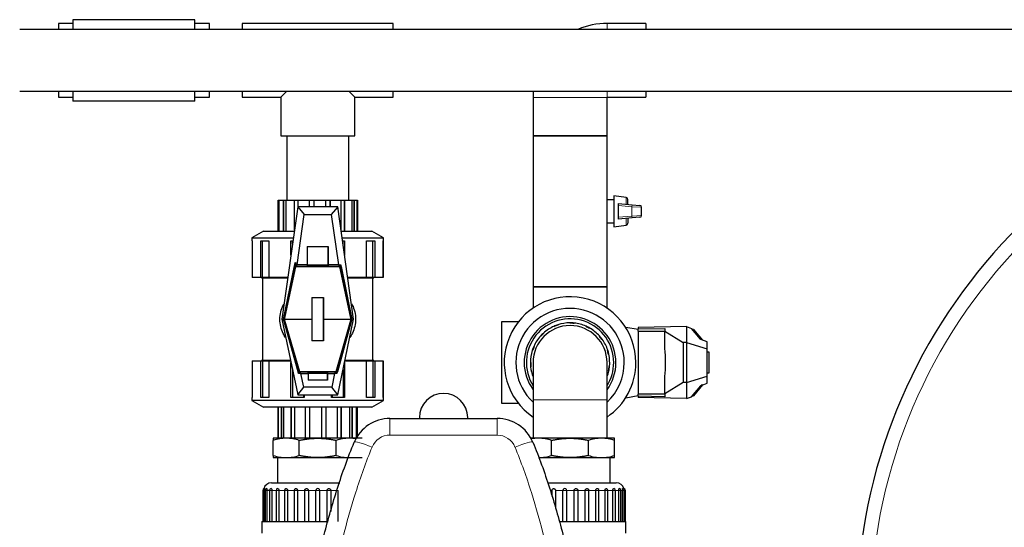
# Model space of a CAD drawing. Units: inches. Extents: x -6212 to 6212, y 0 to 8697.
# Drawn here: x -4714 to -4206, y 5079 to 5341 of the extents above; entities that cross this region are included whole.
import ezdxf

# ---------------------------------------------------------------- set-up
doc = ezdxf.new("R2010")
doc.units = ezdxf.units.IN
for name, color, linetype, lineweight in [('Default', 7, 'Continuous', 25), ('tangent', 5, 'Continuous', 20), ('visible', 7, 'Continuous', 25)]:
    doc.layers.add(name, color=color, linetype=linetype, lineweight=lineweight)

# ---------------------------------------------------------------- blocks, each defined once
blk = doc.blocks.new('SE3')
at = {"color": 7, "linetype": 'Continuous', "ltscale": 769.69697}
for p, q in [((-4686.91, 5339.52), (-4694.41, 5339.52)), ((-3373.15, 5336.42), (-4714.41, 5336.42)), ((-4714.41, 5304.42), (-3373.15, 5304.42)), ((-4623.91, 5301.32), (-4616.41, 5301.32)), ((-4576.41, 5304.42), (-4579.51, 5301.32)), ((-4544.41, 5304.42), (-4541.31, 5301.32)), ((-4576.41, 5281.42), (-4576.41, 5248.22)), ((-4544.41, 5248.22), (-4544.41, 5281.42)), ((-4580.79, 5248.22), (-4580.91, 5248.22)), ((-4580.59, 5232.22), (-4580.59, 5248.22)), ((-4577.99, 5232.22), (-4577.99, 5248.22)), ((-4572.46, 5232.73), (-4572.46, 5248.22)), ((-4572.34, 5233.56), (-4572.34, 5248.22)), ((-4564.67, 5244.72), (-4564.67, 5248.22)), ((-4564.63, 5244.72), (-4564.63, 5248.22)), ((-4556.15, 5244.72), (-4556.15, 5248.22)), ((-4548.36, 5232.67), (-4548.36, 5248.22)), ((-4542.65, 5248.22), (-4541.84, 5248.22)), ((-4540.02, 5248.22), (-4539.91, 5248.22)), ((-4407.5, 5248.42), (-4410.95, 5248.42)), ((-4400.13, 5246.01), (-4400.13, 5248.54)), ((-4410.95, 5236.42), (-4407.5, 5236.42)), ((-4400.13, 5238.83), (-4400.13, 5236.29)), ((-4393.97, 5239.34), (-4397.97, 5239.01)), ((-4594.22, 5227.22), (-4594.41, 5227.22)), ((-4574.28, 5219.86), (-4574.28, 5227.22)), ((-4573.49, 5225.42), (-4573.49, 5227.22)), ((-4547.33, 5225.38), (-4547.33, 5227.22)), ((-4547.33, 5227.22), (-4546.54, 5227.22)), ((-4571.83, 5215.86), (-4572.07, 5214.72)), ((-4565.79, 5214.72), (-4571.11, 5214.72)), ((-4548.6, 5213.86), (-4543.27, 5189.05)), ((-4585.65, 5208.22), (-4588.95, 5208.22)), ((-4575.92, 5208.22), (-4585.65, 5208.22)), ((-4410.95, 5192.45), (-4410.95, 5203.42)), ((-4577.55, 5186.72), (-4578.03, 5186.72)), ((-4570.24, 5159.58), (-4577.55, 5184.98)), ((-4456.79, 5185.32), (-4465.55, 5185.32)), ((-4546.54, 5164.46), (-4546.54, 5146.22)), ((-4535.17, 5165.22), (-4531.87, 5165.22)), ((-4526.6, 5165.22), (-4526.6, 5165.22)), ((-4573.49, 5160.7), (-4573.49, 5146.22)), ((-4547.33, 5160.72), (-4547.33, 5146.22)), ((-4361.66, 5152.74), (-4366.23, 5147.18)), ((-4362.3, 5152.6), (-4362.08, 5152.67)), ((-4567.78, 5147.72), (-4567.78, 5146.22)), ((-4567.44, 5147.72), (-4567.44, 5146.22)), ((-4553.03, 5147.72), (-4553.03, 5146.22)), ((-4401.29, 5146.18), (-4394.85, 5147.32)), ((-4366.93, 5147.18), (-4366.23, 5147.18)), ((-4556.19, 5141.22), (-4556.19, 5125.22)), ((-4548.48, 5141.22), (-4548.48, 5125.22)), ((-4542.83, 5141.22), (-4542.83, 5125.22)), ((-4540.22, 5141.22), (-4540.22, 5125.22)), ((-4482.91, 5135.47), (-4482.91, 5135.91)), ((-4409.3, 5102.22), (-4409.3, 5115.22)), ((-4587.65, 5098.22), (-4588.04, 5098.22)), ((-4585.31, 5098.22), (-4586.63, 5098.22)), ((-4441.67, 5102.22), (-4406.15, 5102.22)), ((-4435.68, 5082.22), (-4401.15, 5082.22))]:
    blk.add_line(p, q, dxfattribs=at)
for centre, radius, start, end in [((-4430.05, 5164.32), 19.1, 0, 180), ((-4430.05, 5164.32), 20.5, 338.7025, 348), ((-4495.41, 5135.91), 12.5, 0, 180), ((-4446.13, 5102.82), 22.4, 90.461, 100.2383), ((-4405.93, 5098.33), 3.75, 6.5225, 13.1043)]:
    blk.add_arc(centre, radius, start, end, dxfattribs=at)
for points, knots in [([(-4577.05, 5177.29), (-4577.5, 5177.96), (-4577.9, 5178.66), (-4579.3, 5181.56), (-4579.95, 5184.08), (-4579.96, 5187.99), (-4579.81, 5189.25), (-4579.23, 5191.7), (-4578.81, 5192.88), (-4578.17, 5194.21), (-4578.06, 5194.44), (-4577.94, 5194.66)], [0.6663103, 0.6663103, 0.6663103, 0.6663103, 0.6875, 0.6875, 0.75, 0.75, 0.78125, 0.78125, 0.8125, 0.8125, 0.8190951, 0.8190951, 0.8190951, 0.8190951]), ([(-4543.01, 5194.9), (-4542.85, 5194.62), (-4542.7, 5194.33), (-4542.04, 5192.96), (-4541.61, 5191.78), (-4541.02, 5189.34), (-4540.86, 5188.05), (-4540.85, 5185.48), (-4541, 5184.2), (-4541.58, 5181.74), (-4542, 5180.58), (-4542.89, 5178.71), (-4543.31, 5177.97), (-4543.78, 5177.27)], [0.179024, 0.179024, 0.179024, 0.179024, 0.1875, 0.1875, 0.21875, 0.21875, 0.25, 0.25, 0.28125, 0.28125, 0.3125, 0.3125, 0.3345597, 0.3345597, 0.3345597, 0.3345597]), ([(-4588.03, 5099.2), (-4588.03, 5099.2), (-4588.02, 5099.2), (-4588.02, 5099.19), (-4588.01, 5099.18), (-4588.01, 5099.15), (-4588.01, 5099.11), (-4588.01, 5099.06), (-4588.01, 5099), (-4588.01, 5098.93), (-4588.02, 5098.85), (-4588.02, 5098.76), (-4588.03, 5098.67), (-4588.03, 5098.57), (-4588.03, 5098.46), (-4588.04, 5098.35), (-4588.04, 5098.31), (-4588.04, 5098.26), (-4588.04, 5098.22)], [0.494006, 0.494006, 0.494006, 0.494006, 0.5389182, 0.5389182, 0.5389182, 0.6406859, 0.6406859, 0.6406859, 0.7433776, 0.7433776, 0.7433776, 0.8489207, 0.8489207, 0.8489207, 0.9571764, 0.9571764, 0.9571764, 1, 1, 1, 1]), ([(-4586.84, 5099.2), (-4586.82, 5099.2), (-4586.8, 5099.2), (-4586.79, 5099.19), (-4586.76, 5099.18), (-4586.73, 5099.15), (-4586.71, 5099.11), (-4586.69, 5099.06), (-4586.68, 5099), (-4586.67, 5098.93), (-4586.65, 5098.85), (-4586.65, 5098.76), (-4586.64, 5098.67), (-4586.63, 5098.57), (-4586.63, 5098.46), (-4586.63, 5098.35), (-4586.63, 5098.31), (-4586.63, 5098.26), (-4586.63, 5098.22)], [0.4810003, 0.4810003, 0.4810003, 0.4810003, 0.5389182, 0.5389182, 0.5389182, 0.6406859, 0.6406859, 0.6406859, 0.7433776, 0.7433776, 0.7433776, 0.8489207, 0.8489207, 0.8489207, 0.9571764, 0.9571764, 0.9571764, 1, 1, 1, 1]), ([(-4584.51, 5099.2), (-4584.48, 5099.2), (-4584.44, 5099.2), (-4584.4, 5099.19), (-4584.35, 5099.18), (-4584.31, 5099.15), (-4584.27, 5099.11), (-4584.23, 5099.06), (-4584.2, 5099), (-4584.17, 5098.93), (-4584.14, 5098.85), (-4584.12, 5098.76), (-4584.11, 5098.67), (-4584.09, 5098.57), (-4584.08, 5098.46), (-4584.08, 5098.35), (-4584.07, 5098.31), (-4584.07, 5098.26), (-4584.07, 5098.22)], [0.4661221, 0.4661221, 0.4661221, 0.4661221, 0.5389182, 0.5389182, 0.5389182, 0.6406859, 0.6406859, 0.6406859, 0.7433776, 0.7433776, 0.7433776, 0.8489207, 0.8489207, 0.8489207, 0.9571764, 0.9571764, 0.9571764, 1, 1, 1, 1]), ([(-4581.16, 5099.19), (-4581.09, 5099.2), (-4581.03, 5099.21), (-4580.97, 5099.19), (-4580.9, 5099.18), (-4580.84, 5099.15), (-4580.79, 5099.11), (-4580.73, 5099.06), (-4580.68, 5099), (-4580.64, 5098.93), (-4580.6, 5098.85), (-4580.56, 5098.76), (-4580.54, 5098.67), (-4580.51, 5098.57), (-4580.5, 5098.46), (-4580.49, 5098.35), (-4580.49, 5098.31), (-4580.49, 5098.26), (-4580.49, 5098.22)], [0.4474955, 0.4474955, 0.4474955, 0.4474955, 0.5389182, 0.5389182, 0.5389182, 0.6406859, 0.6406859, 0.6406859, 0.7433776, 0.7433776, 0.7433776, 0.8489207, 0.8489207, 0.8489207, 0.9571764, 0.9571764, 0.9571764, 1, 1, 1, 1]), ([(-4576.95, 5099.16), (-4576.93, 5099.17), (-4576.91, 5099.18), (-4576.9, 5099.18), (-4576.81, 5099.2), (-4576.72, 5099.21), (-4576.64, 5099.19), (-4576.56, 5099.18), (-4576.48, 5099.15), (-4576.41, 5099.11), (-4576.34, 5099.06), (-4576.27, 5099), (-4576.22, 5098.93), (-4576.17, 5098.85), (-4576.12, 5098.76), (-4576.09, 5098.67), (-4576.06, 5098.57), (-4576.03, 5098.46), (-4576.03, 5098.35), (-4576.02, 5098.31), (-4576.02, 5098.26), (-4576.02, 5098.22)], [0.4129383, 0.4129383, 0.4129383, 0.4129383, 0.4352738, 0.4352738, 0.4352738, 0.5389182, 0.5389182, 0.5389182, 0.6406859, 0.6406859, 0.6406859, 0.7433776, 0.7433776, 0.7433776, 0.8489207, 0.8489207, 0.8489207, 0.9571764, 0.9571764, 0.9571764, 1, 1, 1, 1]), ([(-4572.12, 5099.09), (-4572.05, 5099.13), (-4571.97, 5099.16), (-4571.89, 5099.18), (-4571.79, 5099.2), (-4571.69, 5099.21), (-4571.6, 5099.19), (-4571.5, 5099.18), (-4571.41, 5099.15), (-4571.33, 5099.11), (-4571.25, 5099.06), (-4571.18, 5099), (-4571.11, 5098.93), (-4571.05, 5098.85), (-4571, 5098.76), (-4570.96, 5098.67), (-4570.92, 5098.57), (-4570.89, 5098.46), (-4570.88, 5098.35), (-4570.87, 5098.31), (-4570.87, 5098.26), (-4570.87, 5098.22)], [0.3477635, 0.3477635, 0.3477635, 0.3477635, 0.4352738, 0.4352738, 0.4352738, 0.5389182, 0.5389182, 0.5389182, 0.6406859, 0.6406859, 0.6406859, 0.7433776, 0.7433776, 0.7433776, 0.8489207, 0.8489207, 0.8489207, 0.9571764, 0.9571764, 0.9571764, 1, 1, 1, 1])]:
    blk.add_open_spline(points, degree=3, knots=knots, dxfattribs=at)
at = {"layer": 'tangent', "ltscale": 769.69697}
for p, q in [((-4410.85, 5336.42), (-4410.85, 5339.52)), ((-4449.15, 5301.22), (-4410.95, 5301.22)), ((-4410.85, 5301.32), (-4410.85, 5304.42)), ((-4398.05, 5244.83), (-4405.05, 5245.41)), ((-4401, 5246.08), (-4401, 5249.54)), ((-4397.97, 5245.83), (-4398.05, 5244.83)), ((-4405.05, 5239.42), (-4398.05, 5240)), ((-4398.05, 5240), (-4398.05, 5244.83)), ((-4393.05, 5244.5), (-4398.05, 5244.83)), ((-4398.05, 5240), (-4393.05, 5240.34)), ((-4398.05, 5240), (-4397.97, 5239.01)), ((-4401, 5235.3), (-4401, 5238.76)), ((-4449.15, 5145.12), (-4410.95, 5145.12)), ((-4523.09, 5126.84), (-4523.09, 5135.47)), ((-4467.72, 5126.84), (-4467.72, 5135.47)), ((-4467.72, 5126.84), (-4523.09, 5126.84)), ((-4588.85, 5098.22), (-4588.04, 5098.22)), ((-4587.65, 5098.22), (-4586.63, 5098.22)), ((-4585.31, 5098.22), (-4584.07, 5098.22)), ((-4581.77, 5098.22), (-4584.07, 5098.22)), ((-4581.92, 5098.22), (-4580.49, 5098.22)), ((-4577.57, 5098.22), (-4580.49, 5098.22)), ((-4577.63, 5098.22), (-4576.02, 5098.22)), ((-4572.62, 5098.22), (-4576.02, 5098.22)), ((-4572.63, 5098.22), (-4570.87, 5098.22)), ((-4567.14, 5098.22), (-4570.87, 5098.22)), ((-4567.14, 5098.22), (-4565.26, 5098.22)), ((-4561.36, 5098.22), (-4565.26, 5098.22)), ((-4561.36, 5098.22), (-4559.45, 5098.22)), ((-4555.55, 5098.22), (-4559.45, 5098.22)), ((-4555.55, 5098.22), (-4553.67, 5098.22)), ((-4549.94, 5098.22), (-4553.67, 5098.22)), ((-4439.41, 5098.22), (-4440.29, 5098.22)), ((-4433.74, 5098.22), (-4437.58, 5098.22)), ((-4433.74, 5098.22), (-4431.83, 5098.22)), ((-4427.91, 5098.22), (-4431.83, 5098.22)), ((-4427.91, 5098.22), (-4426, 5098.22)), ((-4422.17, 5098.22), (-4426, 5098.22)), ((-4422.17, 5098.22), (-4420.35, 5098.22)), ((-4416.78, 5098.22), (-4420.35, 5098.22)), ((-4416.78, 5098.22), (-4415.09, 5098.22)), ((-4411.97, 5098.22), (-4415.12, 5098.22)), ((-4411.97, 5098.22), (-4410.45, 5098.22)), ((-4407.94, 5098.22), (-4410.55, 5098.22)), ((-4407.94, 5098.22), (-4406.62, 5098.22)), ((-4404.89, 5098.22), (-4406.62, 5098.22)), ((-4404.89, 5098.22), (-4403.76, 5098.22)), ((-4402.93, 5098.22), (-4403.76, 5098.22)), ((-4402.93, 5098.22), (-4402.02, 5098.22)), ((-4401.45, 5098.22), (-4402.02, 5098.22))]:
    blk.add_line(p, q, dxfattribs=at)
for centre, radius, start, end in [((-3999.44, 5033.82), 275.23, 100.5321, 360), ((-4523.08, 5116.84), 10, 90.0857, 157.615), ((-4467.74, 5116.83), 10, 22.4106, 89.8886)]:
    blk.add_arc(centre, radius, start, end, dxfattribs=at)
for centre, major_axis, start_param, end_param in [((-4532.32, 5119.32), (9.23, -3.85), 1.621907, 3.141593), ((-4458.49, 5119.32), (-9.23, -3.85), 3.141593, 4.661279)]:
    blk.add_ellipse(centre, major_axis=major_axis, ratio=0.122519, start_param=start_param, end_param=end_param, dxfattribs=at)
for points, knots in [([(-4532.32, 5120.65), (-4533.91, 5116.8), (-4535.4, 5112.93), (-4538.2, 5105.14), (-4539.51, 5101.23), (-4543.25, 5089.44), (-4545.47, 5081.52), (-4549.51, 5065.58), (-4551.33, 5057.56), (-4554.65, 5041.44), (-4556.15, 5033.34), (-4558.89, 5017.08), (-4560.13, 5008.91), (-4562.36, 4992.51), (-4563.37, 4984.28), (-4564.71, 4971.89), (-4565.13, 4967.76), (-4565.92, 4959.48), (-4566.29, 4955.35), (-4567.32, 4942.92), (-4567.91, 4934.63), (-4568.4, 4926.33)], [0, 0, 0, 0, 0.0625, 0.0625, 0.125, 0.125, 0.25, 0.25, 0.375, 0.375, 0.5, 0.5, 0.625, 0.625, 0.75, 0.75, 0.8125, 0.8125, 0.875, 0.875, 1, 1, 1, 1]), ([(-4422.41, 4926.33), (-4423.4, 4942.97), (-4424.76, 4959.52), (-4427.44, 4984.2), (-4428.43, 4992.4), (-4430.66, 5008.76), (-4431.89, 5016.91), (-4434.63, 5033.15), (-4436.12, 5041.24), (-4439.44, 5057.36), (-4441.26, 5065.39), (-4445.3, 5081.35), (-4447.52, 5089.3), (-4451.26, 5101.12), (-4452.58, 5105.05), (-4455.39, 5112.88), (-4456.89, 5116.77), (-4458.49, 5120.65)], [0, 0, 0, 0, 0.25, 0.25, 0.375, 0.375, 0.5, 0.5, 0.625, 0.625, 0.75, 0.75, 0.875, 0.875, 0.9375, 0.9375, 1, 1, 1, 1])]:
    blk.add_open_spline(points, degree=3, knots=knots, dxfattribs=at)
at = {"layer": 'visible', "ltscale": 769.69697}
for p, q in [((-4694.41, 5339.52), (-4694.41, 5336.42)), ((-4623.91, 5341.42), (-4686.91, 5341.42)), ((-4686.91, 5341.42), (-4686.91, 5336.42)), ((-4623.91, 5336.42), (-4623.91, 5341.42)), ((-4616.41, 5339.52), (-4623.91, 5339.52)), ((-4616.41, 5336.42), (-4616.41, 5339.52)), ((-4599.41, 5339.52), (-4599.41, 5336.42)), ((-4521.41, 5339.52), (-4599.41, 5339.52)), ((-4521.41, 5336.42), (-4521.41, 5339.52)), ((-4390.95, 5339.52), (-4410.85, 5339.52)), ((-4390.95, 5339.52), (-4390.95, 5336.42)), ((-4694.41, 5304.42), (-4694.41, 5301.32)), ((-4694.41, 5301.32), (-4686.91, 5301.32)), ((-4686.91, 5304.42), (-4686.91, 5299.42)), ((-4623.91, 5299.42), (-4623.91, 5304.42)), ((-4616.41, 5301.32), (-4616.41, 5304.42)), ((-4599.41, 5304.42), (-4599.41, 5301.32)), ((-4599.41, 5301.32), (-4579.51, 5301.32)), ((-4579.51, 5301.32), (-4579.51, 5281.42)), ((-4541.31, 5281.42), (-4541.31, 5301.32)), ((-4541.31, 5301.32), (-4521.41, 5301.32)), ((-4521.41, 5301.32), (-4521.41, 5304.42)), ((-4449.15, 5301.22), (-4449.15, 5281.32)), ((-4410.95, 5281.32), (-4410.95, 5301.22)), ((-4410.85, 5301.32), (-4390.95, 5301.32)), ((-4390.95, 5304.42), (-4390.95, 5301.32)), ((-4623.91, 5299.42), (-4686.91, 5299.42)), ((-4579.51, 5281.42), (-4541.31, 5281.42)), ((-4410.95, 5281.42), (-4449.15, 5281.42)), ((-4449.15, 5281.42), (-4449.15, 5242.42)), ((-4410.95, 5281.32), (-4449.15, 5281.32)), ((-4410.95, 5242.42), (-4410.95, 5281.42)), ((-4407.5, 5250.42), (-4407.5, 5234.42)), ((-4401, 5249.54), (-4407.5, 5250.42)), ((-4580.91, 5248.22), (-4580.91, 5232.22)), ((-4580.79, 5232.22), (-4580.79, 5248.22)), ((-4580.79, 5248.22), (-4580.59, 5248.22)), ((-4580.59, 5248.22), (-4580.45, 5248.22)), ((-4580.45, 5248.22), (-4580.45, 5232.22)), ((-4580.45, 5248.22), (-4578.16, 5248.22)), ((-4578.16, 5232.22), (-4578.16, 5248.22)), ((-4578.16, 5248.22), (-4577.99, 5248.22)), ((-4577.99, 5248.22), (-4576.8, 5248.22)), ((-4576.96, 5248.22), (-4576.96, 5232.22)), ((-4576.96, 5248.22), (-4572.46, 5248.22)), ((-4572.46, 5248.22), (-4572.34, 5248.22)), ((-4572.34, 5248.22), (-4570.51, 5248.22)), ((-4570.61, 5248.22), (-4570.61, 5244.72)), ((-4570.61, 5248.22), (-4564.67, 5248.22)), ((-4564.67, 5248.22), (-4564.63, 5248.22)), ((-4564.63, 5248.22), (-4562.48, 5248.22)), ((-4562.5, 5248.22), (-4556.15, 5248.22)), ((-4562.5, 5248.22), (-4562.5, 5244.72)), ((-4556.19, 5248.22), (-4554.08, 5248.22)), ((-4554.08, 5248.22), (-4554.08, 5244.72)), ((-4554.08, 5248.22), (-4554.02, 5248.22)), ((-4554.02, 5248.22), (-4554.02, 5244.72)), ((-4554.02, 5248.22), (-4548.36, 5248.22)), ((-4548.48, 5248.22), (-4546.78, 5248.22)), ((-4546.78, 5248.22), (-4546.78, 5232.22)), ((-4546.78, 5248.22), (-4546.65, 5248.22)), ((-4546.65, 5248.22), (-4546.65, 5232.22)), ((-4546.65, 5248.22), (-4542.65, 5248.22)), ((-4542.65, 5232.22), (-4542.65, 5248.22)), ((-4541.84, 5248.22), (-4541.84, 5232.22)), ((-4541.84, 5248.22), (-4541.66, 5248.22)), ((-4541.66, 5248.22), (-4541.66, 5232.22)), ((-4541.66, 5248.22), (-4540.02, 5248.22)), ((-4540.02, 5232.22), (-4540.02, 5248.22)), ((-4539.91, 5248.22), (-4539.91, 5232.22)), ((-4405.05, 5246.42), (-4397.97, 5245.83)), ((-4405.05, 5245.41), (-4405.05, 5246.42)), ((-4405.05, 5239.42), (-4405.05, 5245.41)), ((-4397.97, 5245.83), (-4393.97, 5245.49)), ((-4570.76, 5244.72), (-4578.96, 5186.72)), ((-4571.11, 5214.72), (-4567.41, 5240.86)), ((-4550.06, 5244.72), (-4570.76, 5244.72)), ((-4570.76, 5244.72), (-4567.41, 5240.86)), ((-4567.41, 5240.86), (-4553.41, 5240.86)), ((-4550.06, 5244.72), (-4553.41, 5240.86)), ((-4553.41, 5240.86), (-4549.72, 5214.72)), ((-4541.86, 5186.72), (-4550.06, 5244.72)), ((-4449.15, 5242.42), (-4449.15, 5203.42)), ((-4410.95, 5203.42), (-4410.95, 5242.42)), ((-4393.05, 5240.34), (-4393.05, 5244.5)), ((-4407.5, 5234.42), (-4401, 5235.3)), ((-4405.05, 5238.42), (-4405.05, 5239.42)), ((-4397.97, 5239.01), (-4405.05, 5238.42)), ((-4588.41, 5232.22), (-4594.41, 5228.75)), ((-4588.41, 5232.22), (-4572.46, 5232.22)), ((-4548.36, 5232.22), (-4532.41, 5232.22)), ((-4526.41, 5228.75), (-4532.41, 5232.22)), ((-4594.41, 5228.75), (-4573.02, 5228.75)), ((-4594.41, 5228.75), (-4594.41, 5227.22)), ((-4594.22, 5227.22), (-4594.22, 5208.22)), ((-4589.87, 5208.22), (-4589.87, 5227.22)), ((-4589.87, 5227.22), (-4585.65, 5227.22)), ((-4588.95, 5208.22), (-4588.95, 5227.22)), ((-4585.65, 5227.22), (-4585.65, 5208.22)), ((-4574.28, 5227.22), (-4573.49, 5227.22)), ((-4547.8, 5228.75), (-4526.41, 5228.75)), ((-4546.54, 5227.22), (-4546.54, 5219.82)), ((-4535.17, 5208.22), (-4535.17, 5227.22)), ((-4535.17, 5227.22), (-4530.94, 5227.22)), ((-4531.87, 5208.22), (-4531.87, 5227.22)), ((-4530.94, 5227.22), (-4530.94, 5208.22)), ((-4526.6, 5227.22), (-4526.6, 5208.22)), ((-4526.6, 5208.22), (-4526.6, 5227.22)), ((-4526.6, 5227.22), (-4526.41, 5227.22)), ((-4526.41, 5227.22), (-4526.41, 5228.75)), ((-4565.79, 5224.23), (-4555.04, 5224.23)), ((-4565.79, 5224.23), (-4565.79, 5214.72)), ((-4555.04, 5224.23), (-4555.04, 5214.72)), ((-4555.04, 5214.72), (-4555.04, 5224.23)), ((-4572.36, 5214.29), (-4572.3, 5214.72)), ((-4572.3, 5214.72), (-4572.27, 5214.72)), ((-4572.27, 5214.72), (-4572.01, 5215.99)), ((-4572.07, 5214.72), (-4572.27, 5214.72)), ((-4572.05, 5214.72), (-4572.07, 5214.72)), ((-4571.81, 5215.84), (-4572.05, 5214.72)), ((-4572.05, 5214.72), (-4571.11, 5214.72)), ((-4572.01, 5215.99), (-4571.81, 5215.84)), ((-4565.79, 5214.72), (-4555.04, 5214.72)), ((-4565.79, 5214.72), (-4565.79, 5214.27)), ((-4555.04, 5214.72), (-4555.04, 5214.27)), ((-4555.04, 5214.72), (-4555.04, 5214.27)), ((-4549.72, 5214.72), (-4555.04, 5214.72)), ((-4549.72, 5214.72), (-4548.53, 5214.72)), ((-4548.53, 5214.72), (-4548.41, 5213.86)), ((-4578.04, 5186.75), (-4572.36, 5214.29)), ((-4577.55, 5189.05), (-4572.23, 5213.86)), ((-4571.89, 5213.7), (-4577.55, 5187.33)), ((-4572.36, 5214.29), (-4572.16, 5214.29)), ((-4572.16, 5214.29), (-4572.25, 5213.86)), ((-4572.16, 5214.29), (-4572.25, 5213.87)), ((-4572.25, 5213.86), (-4572.25, 5213.87)), ((-4572.2, 5213.86), (-4572.25, 5213.86)), ((-4572.2, 5213.86), (-4571.89, 5213.7)), ((-4548.63, 5213.86), (-4572.2, 5213.86)), ((-4548.93, 5213.7), (-4571.89, 5213.7)), ((-4555.04, 5214.27), (-4565.79, 5214.27)), ((-4548.93, 5213.7), (-4548.63, 5213.86)), ((-4543.27, 5187.33), (-4548.93, 5213.7)), ((-4548.41, 5213.86), (-4548.63, 5213.86)), ((-4548.41, 5213.86), (-4548.38, 5213.87)), ((-4548.38, 5213.87), (-4542.79, 5186.75)), ((-4589.87, 5208.22), (-4594.22, 5208.22)), ((-4588.95, 5208.22), (-4589.87, 5208.22)), ((-4589.41, 5208.22), (-4589.41, 5208.12)), ((-4589.41, 5208.12), (-4575.94, 5208.12)), ((-4588.91, 5208.12), (-4588.91, 5165.32)), ((-4535.17, 5208.22), (-4544.9, 5208.22)), ((-4544.89, 5208.12), (-4531.41, 5208.12)), ((-4531.87, 5208.22), (-4535.17, 5208.22)), ((-4531.91, 5165.32), (-4531.91, 5208.12)), ((-4530.94, 5208.22), (-4531.87, 5208.22)), ((-4531.41, 5208.12), (-4531.41, 5208.22)), ((-4526.6, 5208.22), (-4530.94, 5208.22)), ((-4526.6, 5208.22), (-4526.6, 5208.22)), ((-4410.95, 5203.42), (-4449.15, 5203.42)), ((-4449.15, 5203.42), (-4449.15, 5192.45)), ((-4449.15, 5203.42), (-4410.95, 5203.42)), ((-4563.41, 5197.97), (-4557.41, 5197.97)), ((-4563.41, 5197.97), (-4563.41, 5175.46)), ((-4557.41, 5197.97), (-4557.41, 5186.72)), ((-4557.41, 5175.46), (-4557.41, 5197.97)), ((-4578.96, 5186.72), (-4578.04, 5186.75)), ((-4578.96, 5186.72), (-4570.76, 5147.72)), ((-4578.03, 5186.72), (-4578.04, 5186.75)), ((-4570.54, 5159.56), (-4578.03, 5186.72)), ((-4577.55, 5189.05), (-4577.55, 5187.33)), ((-4577.55, 5187.33), (-4577.55, 5186.72)), ((-4577.55, 5186.72), (-4577.55, 5186.27)), ((-4577.55, 5186.72), (-4563.41, 5186.72)), ((-4577.55, 5186.27), (-4577.55, 5184.98)), ((-4577.55, 5186.27), (-4569.91, 5159.74)), ((-4557.41, 5186.72), (-4543.27, 5186.72)), ((-4557.41, 5186.72), (-4557.41, 5175.46)), ((-4550.91, 5159.74), (-4543.27, 5186.27)), ((-4543.27, 5184.98), (-4550.59, 5159.58)), ((-4542.79, 5186.72), (-4550.28, 5159.56)), ((-4550.06, 5147.72), (-4541.86, 5186.72)), ((-4543.27, 5189.05), (-4543.27, 5186.72)), ((-4543.27, 5187.33), (-4543.27, 5189.05)), ((-4543.27, 5186.72), (-4543.27, 5187.33)), ((-4543.27, 5186.72), (-4543.27, 5184.98)), ((-4543.27, 5186.27), (-4543.27, 5186.72)), ((-4542.79, 5186.72), (-4543.27, 5186.72)), ((-4543.27, 5184.98), (-4543.27, 5186.27)), ((-4542.79, 5186.75), (-4542.79, 5186.72)), ((-4541.86, 5186.72), (-4542.79, 5186.75)), ((-4465.55, 5185.32), (-4465.55, 5143.32)), ((-4430.1, 5184.62), (-4430.1, 5184.82)), ((-4427.91, 5184.71), (-4427.93, 5184.51)), ((-4443.77, 5179.55), (-4443.63, 5179.4)), ((-4438.36, 5182.84), (-4438.44, 5183.02)), ((-4436.39, 5183.81), (-4436.32, 5183.62)), ((-4421.84, 5182.88), (-4421.76, 5183.07)), ((-4419.8, 5182.07), (-4419.9, 5181.9)), ((-4394.85, 5181.32), (-4401.29, 5182.45)), ((-4369.85, 5182.87), (-4394.85, 5182.43)), ((-4394.85, 5182.43), (-4394.85, 5181.72)), ((-4394.85, 5181.72), (-4381.05, 5181.96)), ((-4394.85, 5180.57), (-4394.85, 5181.72)), ((-4394.85, 5180.57), (-4394.85, 5148.07)), ((-4394.85, 5180.57), (-4381.05, 5180.57)), ((-4381.05, 5181.96), (-4381.05, 5180.5)), ((-4381.05, 5171.57), (-4381.05, 5180.5)), ((-4381.05, 5180.5), (-4371.61, 5174.64)), ((-4369.85, 5182.87), (-4367.35, 5181.94)), ((-4369.85, 5182.87), (-4369.85, 5174.67)), ((-4362.56, 5176.35), (-4367.35, 5181.94)), ((-4366.23, 5181.46), (-4366.93, 5181.46)), ((-4366.23, 5181.46), (-4361.66, 5175.9)), ((-4557.41, 5175.46), (-4563.41, 5175.46)), ((-4445.17, 5177.86), (-4445.32, 5178)), ((-4415, 5177.94), (-4414.85, 5178.07)), ((-4413.47, 5176.37), (-4413.63, 5176.25)), ((-4369.85, 5174.67), (-4371.61, 5174.64)), ((-4371.61, 5174.64), (-4371.61, 5153.99)), ((-4369.85, 5174.67), (-4359.25, 5171.32)), ((-4369.85, 5174.67), (-4369.85, 5153.97)), ((-4362.49, 5176.32), (-4362.56, 5176.35)), ((-4362.49, 5176.2), (-4362.49, 5176.32)), ((-4359.25, 5175.01), (-4362.49, 5176.2)), ((-4359.25, 5171.32), (-4359.25, 5175.01)), ((-4449.37, 5170.54), (-4449.56, 5170.6)), ((-4448.78, 5172.66), (-4448.6, 5172.57)), ((-4410.76, 5170.64), (-4410.57, 5170.7)), ((-4359.25, 5157.32), (-4359.25, 5171.32)), ((-4358.25, 5169.69), (-4359.25, 5169.69)), ((-4358.25, 5158.94), (-4358.25, 5169.69)), ((-4594.22, 5165.22), (-4589.87, 5165.22)), ((-4594.22, 5165.22), (-4594.22, 5146.22)), ((-4589.87, 5146.22), (-4589.87, 5165.22)), ((-4589.87, 5165.22), (-4588.95, 5165.22)), ((-4574.46, 5165.32), (-4589.41, 5165.32)), ((-4589.41, 5165.32), (-4589.41, 5165.22)), ((-4588.95, 5165.22), (-4585.65, 5165.22)), ((-4588.95, 5165.22), (-4588.95, 5146.22)), ((-4585.65, 5165.22), (-4574.28, 5165.22)), ((-4585.65, 5165.22), (-4585.65, 5146.22)), ((-4574.28, 5146.22), (-4574.28, 5164.43)), ((-4546.54, 5165.22), (-4535.17, 5165.22)), ((-4531.41, 5165.32), (-4546.36, 5165.32)), ((-4535.17, 5146.22), (-4535.17, 5165.22)), ((-4531.87, 5165.22), (-4531.87, 5146.22)), ((-4531.87, 5165.22), (-4530.94, 5165.22)), ((-4531.41, 5165.22), (-4531.41, 5165.32)), ((-4530.94, 5165.22), (-4526.6, 5165.22)), ((-4530.94, 5165.22), (-4530.94, 5146.22)), ((-4526.6, 5165.22), (-4526.6, 5146.22)), ((-4526.6, 5146.22), (-4526.6, 5165.22)), ((-4450.55, 5164.32), (-4450.35, 5164.32)), ((-4449.15, 5164.32), (-4449.15, 5145.12)), ((-4410.95, 5145.12), (-4410.95, 5164.32)), ((-4410, 5168.58), (-4410.19, 5168.54)), ((-4570.52, 5159.58), (-4570.54, 5159.56)), ((-4570.52, 5159.58), (-4570.21, 5159.58)), ((-4570.34, 5158.72), (-4570.52, 5159.58)), ((-4569.13, 5158.72), (-4570.34, 5158.72)), ((-4569.91, 5159.74), (-4570.21, 5159.58)), ((-4570.21, 5159.58), (-4550.61, 5159.58)), ((-4569.91, 5159.74), (-4550.91, 5159.74)), ((-4569.13, 5158.72), (-4565.41, 5158.72)), ((-4567.63, 5151.58), (-4569.13, 5158.72)), ((-4565.41, 5158.72), (-4565.41, 5159.13)), ((-4565.41, 5159.13), (-4555.41, 5159.13)), ((-4565.41, 5158.61), (-4565.41, 5158.72)), ((-4555.41, 5158.61), (-4565.41, 5158.61)), ((-4565.41, 5158.61), (-4565.41, 5155.22)), ((-4555.41, 5159.13), (-4555.41, 5158.72)), ((-4555.41, 5158.72), (-4555.41, 5159.13)), ((-4555.41, 5158.72), (-4555.41, 5155.22)), ((-4555.41, 5158.61), (-4555.41, 5158.72)), ((-4555.41, 5158.72), (-4551.69, 5158.72)), ((-4555.41, 5155.22), (-4555.41, 5158.61)), ((-4551.69, 5158.72), (-4553.19, 5151.58)), ((-4550.49, 5158.72), (-4551.69, 5158.72)), ((-4550.61, 5159.58), (-4550.91, 5159.74)), ((-4550.61, 5159.58), (-4550.31, 5159.58)), ((-4550.31, 5159.58), (-4550.49, 5158.72)), ((-4550.28, 5159.56), (-4550.31, 5159.58)), ((-4450.23, 5162.14), (-4450.43, 5162.12)), ((-4410, 5160.06), (-4410.19, 5160.1)), ((-4409.86, 5162.25), (-4409.66, 5162.23)), ((-4359.25, 5158.94), (-4358.25, 5158.94)), ((-4555.41, 5155.22), (-4565.41, 5155.22)), ((-4381.05, 5148.14), (-4381.05, 5157.06)), ((-4371.61, 5153.99), (-4381.05, 5148.14)), ((-4369.85, 5153.97), (-4371.61, 5153.99)), ((-4369.85, 5153.97), (-4359.25, 5157.32)), ((-4369.85, 5153.97), (-4369.85, 5145.77)), ((-4361.82, 5152.68), (-4359.25, 5153.62)), ((-4359.25, 5153.62), (-4359.25, 5157.32)), ((-4570.76, 5147.72), (-4567.63, 5151.58)), ((-4553.19, 5151.58), (-4567.63, 5151.58)), ((-4550.06, 5147.72), (-4553.19, 5151.58)), ((-4367.35, 5146.69), (-4362.49, 5152.37)), ((-4362.49, 5152.43), (-4362.41, 5152.46)), ((-4362.49, 5152.37), (-4362.49, 5152.43)), ((-4362.41, 5152.46), (-4362.19, 5152.72)), ((-4361.82, 5152.68), (-4362.24, 5152.66)), ((-4362.19, 5152.72), (-4361.6, 5152.92)), ((-4361.6, 5152.92), (-4361.82, 5152.68)), ((-4594.41, 5146.22), (-4594.22, 5146.22)), ((-4594.41, 5146.22), (-4594.41, 5144.68)), ((-4526.41, 5144.68), (-4594.41, 5144.68)), ((-4594.41, 5144.68), (-4588.41, 5141.22)), ((-4585.65, 5146.22), (-4589.87, 5146.22)), ((-4567.44, 5146.22), (-4574.28, 5146.22)), ((-4570.76, 5147.72), (-4550.06, 5147.72)), ((-4553.38, 5146.22), (-4553.38, 5147.72)), ((-4546.54, 5146.22), (-4553.38, 5146.22)), ((-4530.94, 5146.22), (-4535.17, 5146.22)), ((-4532.41, 5141.22), (-4526.41, 5144.68)), ((-4526.41, 5146.22), (-4526.6, 5146.22)), ((-4526.41, 5144.68), (-4526.41, 5146.22)), ((-4465.55, 5143.32), (-4456.79, 5143.32)), ((-4449.15, 5145.12), (-4449.15, 5125.22)), ((-4410.95, 5125.22), (-4410.95, 5145.12)), ((-4381.05, 5148.07), (-4394.85, 5148.07)), ((-4394.85, 5146.92), (-4394.85, 5148.07)), ((-4394.85, 5146.92), (-4394.85, 5146.21)), ((-4381.05, 5146.67), (-4394.85, 5146.92)), ((-4369.85, 5145.77), (-4394.85, 5146.21)), ((-4381.05, 5148.14), (-4381.05, 5146.67)), ((-4369.85, 5145.77), (-4367.35, 5146.69)), ((-4532.41, 5141.22), (-4588.41, 5141.22)), ((-4580.91, 5125.22), (-4580.91, 5141.22)), ((-4580.79, 5141.22), (-4580.79, 5125.22)), ((-4579.16, 5125.22), (-4579.16, 5141.22)), ((-4578.97, 5125.22), (-4578.97, 5141.22)), ((-4578.16, 5141.22), (-4578.16, 5125.22)), ((-4574.16, 5125.22), (-4574.16, 5141.22)), ((-4574.03, 5125.22), (-4574.03, 5141.22)), ((-4572.46, 5141.22), (-4572.46, 5125.22)), ((-4566.79, 5125.22), (-4566.79, 5141.22)), ((-4566.73, 5125.22), (-4566.73, 5141.22)), ((-4564.67, 5141.22), (-4564.67, 5125.22)), ((-4558.32, 5125.22), (-4558.32, 5141.22)), ((-4556.15, 5141.22), (-4556.15, 5125.22)), ((-4550.2, 5125.22), (-4550.2, 5141.22)), ((-4548.36, 5141.22), (-4548.36, 5125.22)), ((-4543.85, 5125.22), (-4543.85, 5141.22)), ((-4542.65, 5141.22), (-4542.65, 5125.22)), ((-4540.37, 5125.22), (-4540.37, 5141.22)), ((-4540.02, 5141.22), (-4540.02, 5125.22)), ((-4539.91, 5125.22), (-4539.91, 5141.22)), ((-4523.09, 5135.47), (-4467.72, 5135.47)), ((-4507.91, 5135.91), (-4507.91, 5135.47)), ((-4583.41, 5125.22), (-4583.41, 5124.12)), ((-4576.67, 5125.22), (-4583.41, 5125.22)), ((-4583.41, 5116.31), (-4583.41, 5124.12)), ((-4560.41, 5125.22), (-4576.67, 5125.22)), ((-4569.93, 5116.31), (-4569.93, 5124.12)), ((-4544.14, 5125.22), (-4560.41, 5125.22)), ((-4550.88, 5116.31), (-4550.88, 5124.12)), ((-4537.41, 5125.22), (-4544.14, 5125.22)), ((-4446.31, 5125.22), (-4450.42, 5125.22)), ((-4430.05, 5125.22), (-4446.31, 5125.22)), ((-4439.58, 5116.31), (-4439.58, 5124.12)), ((-4413.79, 5125.22), (-4430.05, 5125.22)), ((-4420.52, 5116.31), (-4420.52, 5124.12)), ((-4407.05, 5125.22), (-4413.79, 5125.22)), ((-4407.05, 5124.12), (-4407.05, 5125.22)), ((-4407.05, 5116.31), (-4407.05, 5124.12)), ((-4583.41, 5116.31), (-4583.41, 5115.22)), ((-4583.41, 5115.22), (-4576.67, 5115.22)), ((-4581.16, 5115.22), (-4581.16, 5102.22)), ((-4576.67, 5115.22), (-4560.41, 5115.22)), ((-4560.41, 5115.22), (-4544.14, 5115.22)), ((-4544.14, 5115.22), (-4537.41, 5115.22)), ((-4446.31, 5115.22), (-4430.05, 5115.22)), ((-4430.05, 5115.22), (-4413.79, 5115.22)), ((-4413.79, 5115.22), (-4407.05, 5115.22)), ((-4407.05, 5115.22), (-4407.05, 5116.31)), ((-4588.85, 5098.22), (-4588.85, 5082.22)), ((-4588.04, 5098.22), (-4588.04, 5082.22)), ((-4587.65, 5098.22), (-4587.65, 5082.22)), ((-4586.63, 5098.22), (-4586.63, 5082.22)), ((-4585.31, 5098.22), (-4585.31, 5082.22)), ((-4584.31, 5102.22), (-4549.04, 5102.22)), ((-4584.07, 5098.22), (-4584.07, 5082.22)), ((-4581.92, 5098.22), (-4581.92, 5082.22)), ((-4580.49, 5098.22), (-4580.49, 5082.22)), ((-4577.63, 5098.22), (-4577.63, 5082.22)), ((-4576.02, 5098.22), (-4576.02, 5082.22)), ((-4572.63, 5098.22), (-4572.63, 5082.22)), ((-4570.87, 5098.22), (-4570.87, 5082.22)), ((-4567.14, 5082.22), (-4567.14, 5098.22)), ((-4565.26, 5098.22), (-4565.26, 5082.22)), ((-4561.36, 5082.22), (-4561.36, 5098.22)), ((-4559.45, 5098.22), (-4559.45, 5082.22)), ((-4555.55, 5082.22), (-4555.55, 5098.22)), ((-4553.67, 5098.22), (-4553.67, 5087.32)), ((-4549.94, 5082.22), (-4549.94, 5098.22)), ((-4439.41, 5098.22), (-4439.41, 5098.22)), ((-4439.41, 5098.22), (-4439.41, 5095.23)), ((-4437.58, 5098.22), (-4437.58, 5088.89)), ((-4433.74, 5082.22), (-4433.74, 5098.22)), ((-4431.83, 5098.22), (-4431.83, 5082.22)), ((-4427.91, 5082.22), (-4427.91, 5098.22)), ((-4426, 5098.22), (-4426, 5082.22)), ((-4422.17, 5082.22), (-4422.17, 5098.22)), ((-4420.35, 5082.22), (-4420.35, 5098.22)), ((-4416.78, 5082.22), (-4416.78, 5098.22)), ((-4415.09, 5082.22), (-4415.09, 5098.22)), ((-4411.97, 5082.22), (-4411.97, 5098.22)), ((-4410.45, 5082.22), (-4410.45, 5098.22)), ((-4407.94, 5082.22), (-4407.94, 5098.22)), ((-4406.62, 5082.22), (-4406.62, 5098.22)), ((-4404.89, 5082.22), (-4404.89, 5098.22)), ((-4403.76, 5082.22), (-4403.76, 5098.22)), ((-4402.93, 5082.22), (-4402.93, 5098.22)), ((-4402.02, 5082.22), (-4402.02, 5098.22)), ((-4401.45, 5082.22), (-4401.45, 5098.22)), ((-4589.31, 5082.22), (-4555.07, 5082.22)), ((-4589.31, 5082.22), (-4589.31, 5076.22)), ((-4401.15, 5076.22), (-4401.15, 5082.22))]:
    blk.add_line(p, q, dxfattribs=at)
for centre, radius, start, end in [((-4410.85, 5301.22), 38.3, 90, 113.2109), ((-4410.85, 5301.22), 38.3, 175.2073, 180), ((-4410.85, 5301.22), 0.1, 90, 180), ((-3999.44, 5033.82), 282.5, 106.6914, 360), ((-4401.13, 5248.54), 1, 0, 82.2683), ((-4394.05, 5244.5), 1, 2.2951, 85.2364), ((-4394.05, 5240.34), 1, 274.7636, 358.0825), ((-4401.13, 5236.29), 1, 277.7317, 360), ((-4430.05, 5164.32), 34, 0, 235.8221), ((-4430.05, 5164.32), 28, 0, 226.9887), ((-4430.05, 5164.32), 23.7, 0, 216.302), ((-4430.05, 5164.32), 22.57, 0, 212.1779), ((-4430.05, 5164.32), 20.5, 90.1488, 108), ((-4430.05, 5164.32), 20.5, 84, 90.1488), ((-4430.05, 5164.32), 20.3, 84, 90.1488), ((-4430.05, 5164.32), 20.5, 66.1488, 84), ((-4430.05, 5164.32), 20.5, 132, 138.1488), ((-4430.05, 5164.32), 20.3, 132, 138.1488), ((-4430.05, 5164.32), 20.5, 114.1488, 132), ((-4430.05, 5164.32), 20.5, 108, 114.1488), ((-4430.05, 5164.32), 20.3, 108, 114.1488), ((-4430.05, 5164.32), 20.3, 60, 66.1488), ((-4430.05, 5164.32), 20.5, 60, 66.1488), ((-4430.05, 5164.32), 20.5, 42.1488, 60), ((-4430.05, 5164.32), 20.5, 138.1488, 156), ((-4430.05, 5164.32), 20.3, 36, 42.1488), ((-4430.05, 5164.32), 20.5, 36, 42.1488), ((-4430.05, 5164.32), 20.5, 18.1488, 36), ((-4430.05, 5164.32), 20.5, 162.1488, 180), ((-4430.05, 5164.32), 20.5, 156, 162.1488), ((-4430.05, 5164.32), 20.3, 156, 162.1488), ((-4430.05, 5164.32), 20.3, 12, 18.1488), ((-4430.05, 5164.32), 20.5, 12, 18.1488), ((-4430.05, 5164.32), 20.5, 180, 186.1488), ((-4430.05, 5164.32), 20.3, 180, 186.1488), ((-4430.05, 5164.32), 22.57, 327.8221, 360), ((-4430.05, 5164.32), 34, 304.1779, 360), ((-4430.05, 5164.32), 28, 313.0113, 360), ((-4430.05, 5164.32), 23.7, 323.698, 360), ((-4430.05, 5164.32), 20.5, 354.1488, 12), ((-4430.05, 5164.32), 20.5, 186.1488, 201.2975), ((-4430.05, 5164.32), 20.3, 348, 354.1488), ((-4430.05, 5164.32), 20.5, 348, 354.1488), ((-4523.09, 5115.47), 20, 90, 157.3382), ((-4467.72, 5115.47), 20, 22.6618, 90), ((-4576.49, 5102.82), 22.4, 90.461, 107.9889), ((-4576.85, 5102.82), 22.4, 72.0111, 89.539), ((-4543.96, 5102.82), 22.4, 90.461, 107.9889), ((-4544.32, 5102.82), 22.4, 80.0837, 89.539), ((-4446.49, 5102.82), 22.4, 72.0111, 89.539), ((-4413.61, 5102.82), 22.4, 90.461, 107.9889), ((-4413.97, 5102.82), 22.4, 72.0111, 89.539), ((-4576.49, 5137.61), 22.4, 252.0111, 269.539), ((-4576.85, 5137.61), 22.4, 270.461, 287.9889), ((-4543.96, 5137.61), 22.4, 252.0111, 269.539), ((-4446.49, 5137.61), 22.4, 270.461, 287.9889), ((-4413.61, 5137.61), 22.4, 252.0111, 269.539), ((-4413.97, 5137.61), 22.4, 270.461, 287.9889), ((-4587.85, 5098.22), 1, 100.5714, 180), ((-4584.31, 5098.22), 4, 90, 166.3967), ((-4586.65, 5098.22), 1, 101.0746, 180), ((-4584.31, 5098.22), 1, 102.15, 180), ((-4580.92, 5098.22), 1, 104.0704, 180), ((-4576.63, 5098.22), 1, 108.8721, 180), ((-4571.63, 5098.22), 1, 119.4513, 180), ((-4560.41, 5098.24), 0.959, 358.4964, 181.5036), ((-4432.78, 5098.25), 0.955, 358.2167, 181.7833), ((-4416.09, 5098.22), 1, 0, 67.153), ((-4411.45, 5098.22), 1, 0, 73.969), ((-4407.62, 5098.22), 1, 0, 77.0284), ((-4406.15, 5098.22), 4, 13.9501, 90), ((-4404.76, 5098.22), 1, 0, 78.7068), ((-4403.02, 5098.22), 1, 0, 79.3548), ((-4402.45, 5098.22), 1, 0, 79.5236)]:
    blk.add_arc(centre, radius, start, end, dxfattribs=at)
blk.add_ellipse((-4384.46, 5164.32), major_axis=(0, 17), ratio=0.221695, start_param=4.271541, end_param=5.153237, dxfattribs=at)
for points, knots in [([(-4578.38, 4926.92), (-4577.38, 4943.74), (-4575.99, 4960.46), (-4573.26, 4985.39), (-4572.24, 4993.68), (-4569.96, 5010.19), (-4568.7, 5018.43), (-4565.91, 5034.83), (-4564.38, 5043), (-4560.99, 5059.28), (-4559.13, 5067.38), (-4555, 5083.5), (-4552.74, 5091.52), (-4548.91, 5103.46), (-4547.57, 5107.43), (-4544.7, 5115.33), (-4543.18, 5119.26), (-4541.55, 5123.17)], [0, 0, 0, 0, 0.25, 0.25, 0.375, 0.375, 0.5, 0.5, 0.625, 0.625, 0.75, 0.75, 0.875, 0.875, 0.9375, 0.9375, 1, 1, 1, 1]), ([(-4449.26, 5123.17), (-4447.65, 5119.31), (-4446.15, 5115.42), (-4443.3, 5107.59), (-4441.96, 5103.65), (-4438.15, 5091.77), (-4435.88, 5083.77), (-4431.75, 5067.66), (-4429.88, 5059.54), (-4427.32, 5047.3), (-4426.51, 5043.2), (-4424.96, 5034.99), (-4424.23, 5030.87), (-4422.12, 5018.49), (-4420.85, 5010.21), (-4418.57, 4993.64), (-4417.55, 4985.33), (-4414.81, 4960.37), (-4413.43, 4943.67), (-4412.43, 4926.92)], [0, 0, 0, 0, 0.0625, 0.0625, 0.125, 0.125, 0.25, 0.25, 0.375, 0.375, 0.4375, 0.4375, 0.5, 0.5, 0.625, 0.625, 0.75, 0.75, 1, 1, 1, 1]), ([(-4567.14, 5098.22), (-4567.14, 5098.33), (-4567.12, 5098.44), (-4567.08, 5098.55), (-4567.05, 5098.65), (-4566.99, 5098.75), (-4566.92, 5098.84), (-4566.85, 5098.93), (-4566.77, 5099), (-4566.67, 5099.06), (-4566.58, 5099.12), (-4566.48, 5099.16), (-4566.38, 5099.18), (-4566.27, 5099.2), (-4566.17, 5099.21), (-4566.07, 5099.19), (-4565.97, 5099.18), (-4565.87, 5099.15), (-4565.78, 5099.11), (-4565.69, 5099.06), (-4565.61, 5099), (-4565.54, 5098.93), (-4565.47, 5098.85), (-4565.41, 5098.76), (-4565.36, 5098.67), (-4565.32, 5098.57), (-4565.29, 5098.46), (-4565.27, 5098.35), (-4565.27, 5098.31), (-4565.26, 5098.26), (-4565.26, 5098.22)], [0, 0, 0, 0, 0.109652, 0.109652, 0.109652, 0.219339, 0.219339, 0.219339, 0.328429, 0.328429, 0.328429, 0.435274, 0.435274, 0.435274, 0.538918, 0.538918, 0.538918, 0.640686, 0.640686, 0.640686, 0.743378, 0.743378, 0.743378, 0.848921, 0.848921, 0.848921, 0.957176, 0.957176, 0.957176, 1, 1, 1, 1]), ([(-4555.55, 5098.22), (-4555.55, 5098.33), (-4555.53, 5098.44), (-4555.5, 5098.55), (-4555.46, 5098.65), (-4555.41, 5098.75), (-4555.35, 5098.84), (-4555.28, 5098.93), (-4555.2, 5099), (-4555.11, 5099.06), (-4555.02, 5099.12), (-4554.93, 5099.16), (-4554.82, 5099.18), (-4554.72, 5099.2), (-4554.62, 5099.21), (-4554.51, 5099.19), (-4554.41, 5099.18), (-4554.31, 5099.15), (-4554.22, 5099.11), (-4554.13, 5099.06), (-4554.04, 5099), (-4553.97, 5098.93), (-4553.89, 5098.85), (-4553.82, 5098.76), (-4553.78, 5098.67), (-4553.73, 5098.57), (-4553.69, 5098.46), (-4553.68, 5098.35), (-4553.67, 5098.31), (-4553.67, 5098.26), (-4553.67, 5098.22)], [0, 0, 0, 0, 0.109652, 0.109652, 0.109652, 0.219339, 0.219339, 0.219339, 0.328429, 0.328429, 0.328429, 0.435274, 0.435274, 0.435274, 0.538918, 0.538918, 0.538918, 0.640686, 0.640686, 0.640686, 0.743378, 0.743378, 0.743378, 0.848921, 0.848921, 0.848921, 0.957176, 0.957176, 0.957176, 1, 1, 1, 1]), ([(-4439.41, 5098.22), (-4439.41, 5098.33), (-4439.39, 5098.44), (-4439.35, 5098.55), (-4439.31, 5098.65), (-4439.26, 5098.75), (-4439.19, 5098.84), (-4439.12, 5098.93), (-4439.04, 5099), (-4438.95, 5099.06), (-4438.85, 5099.12), (-4438.75, 5099.16), (-4438.65, 5099.18), (-4438.55, 5099.2), (-4438.45, 5099.21), (-4438.35, 5099.19), (-4438.25, 5099.18), (-4438.16, 5099.15), (-4438.07, 5099.11), (-4437.99, 5099.06), (-4437.91, 5099), (-4437.84, 5098.93), (-4437.77, 5098.85), (-4437.71, 5098.76), (-4437.67, 5098.67), (-4437.63, 5098.57), (-4437.6, 5098.46), (-4437.59, 5098.35), (-4437.58, 5098.31), (-4437.58, 5098.26), (-4437.58, 5098.22)], [0, 0, 0, 0, 0.109652, 0.109652, 0.109652, 0.219339, 0.219339, 0.219339, 0.328429, 0.328429, 0.328429, 0.435274, 0.435274, 0.435274, 0.538918, 0.538918, 0.538918, 0.640686, 0.640686, 0.640686, 0.743378, 0.743378, 0.743378, 0.848921, 0.848921, 0.848921, 0.957176, 0.957176, 0.957176, 1, 1, 1, 1]), ([(-4427.91, 5098.22), (-4427.91, 5098.33), (-4427.89, 5098.44), (-4427.85, 5098.55), (-4427.82, 5098.65), (-4427.77, 5098.75), (-4427.7, 5098.84), (-4427.63, 5098.93), (-4427.55, 5099), (-4427.46, 5099.06), (-4427.37, 5099.12), (-4427.27, 5099.16), (-4427.16, 5099.18), (-4427.06, 5099.2), (-4426.95, 5099.21), (-4426.85, 5099.19), (-4426.75, 5099.18), (-4426.64, 5099.15), (-4426.55, 5099.11), (-4426.46, 5099.06), (-4426.37, 5099), (-4426.3, 5098.93), (-4426.22, 5098.85), (-4426.15, 5098.76), (-4426.11, 5098.67), (-4426.06, 5098.57), (-4426.02, 5098.46), (-4426.01, 5098.35), (-4426, 5098.31), (-4426, 5098.26), (-4426, 5098.22)], [0, 0, 0, 0, 0.1096521, 0.1096521, 0.1096521, 0.2193394, 0.2193394, 0.2193394, 0.328429, 0.328429, 0.328429, 0.4352738, 0.4352738, 0.4352738, 0.5389182, 0.5389182, 0.5389182, 0.6406859, 0.6406859, 0.6406859, 0.7433776, 0.7433776, 0.7433776, 0.8489207, 0.8489207, 0.8489207, 0.9571764, 0.9571764, 0.9571764, 1, 1, 1, 1]), ([(-4422.17, 5098.22), (-4422.17, 5098.33), (-4422.15, 5098.44), (-4422.12, 5098.55), (-4422.09, 5098.65), (-4422.04, 5098.75), (-4421.98, 5098.84), (-4421.92, 5098.93), (-4421.84, 5099), (-4421.76, 5099.06), (-4421.67, 5099.12), (-4421.58, 5099.16), (-4421.48, 5099.18), (-4421.38, 5099.2), (-4421.28, 5099.21), (-4421.18, 5099.19), (-4421.08, 5099.18), (-4420.98, 5099.15), (-4420.89, 5099.11), (-4420.8, 5099.06), (-4420.72, 5099), (-4420.64, 5098.93), (-4420.57, 5098.85), (-4420.5, 5098.76), (-4420.46, 5098.67), (-4420.41, 5098.57), (-4420.37, 5098.46), (-4420.36, 5098.35), (-4420.35, 5098.31), (-4420.35, 5098.26), (-4420.35, 5098.22)], [0, 0, 0, 0, 0.109652, 0.109652, 0.109652, 0.219339, 0.219339, 0.219339, 0.328429, 0.328429, 0.328429, 0.435274, 0.435274, 0.435274, 0.538918, 0.538918, 0.538918, 0.640686, 0.640686, 0.640686, 0.743378, 0.743378, 0.743378, 0.848921, 0.848921, 0.848921, 0.957176, 0.957176, 0.957176, 1, 1, 1, 1]), ([(-4416.78, 5098.22), (-4416.78, 5098.33), (-4416.76, 5098.44), (-4416.74, 5098.55), (-4416.71, 5098.65), (-4416.67, 5098.75), (-4416.62, 5098.84), (-4416.56, 5098.93), (-4416.5, 5099), (-4416.42, 5099.06), (-4416.35, 5099.12), (-4416.26, 5099.16), (-4416.17, 5099.18), (-4416.09, 5099.2), (-4415.99, 5099.21), (-4415.9, 5099.19), (-4415.84, 5099.19), (-4415.77, 5099.17), (-4415.71, 5099.14)], [0, 0, 0, 0, 0.1096521, 0.1096521, 0.1096521, 0.2193394, 0.2193394, 0.2193394, 0.328429, 0.328429, 0.328429, 0.4352738, 0.4352738, 0.4352738, 0.5389182, 0.5389182, 0.5389182, 0.6123319, 0.6123319, 0.6123319, 0.6123319]), ([(-4411.97, 5098.22), (-4411.97, 5098.33), (-4411.96, 5098.44), (-4411.93, 5098.55), (-4411.91, 5098.65), (-4411.88, 5098.75), (-4411.84, 5098.84), (-4411.79, 5098.93), (-4411.74, 5099), (-4411.68, 5099.06), (-4411.62, 5099.12), (-4411.55, 5099.16), (-4411.47, 5099.18), (-4411.4, 5099.2), (-4411.32, 5099.21), (-4411.24, 5099.19), (-4411.22, 5099.19), (-4411.2, 5099.19), (-4411.17, 5099.18)], [0, 0, 0, 0, 0.1096521, 0.1096521, 0.1096521, 0.2193394, 0.2193394, 0.2193394, 0.328429, 0.328429, 0.328429, 0.4352738, 0.4352738, 0.4352738, 0.5389182, 0.5389182, 0.5389182, 0.5679977, 0.5679977, 0.5679977, 0.5679977]), ([(-4407.94, 5098.22), (-4407.94, 5098.33), (-4407.94, 5098.44), (-4407.92, 5098.55), (-4407.91, 5098.65), (-4407.88, 5098.75), (-4407.85, 5098.84), (-4407.82, 5098.93), (-4407.78, 5099), (-4407.74, 5099.06), (-4407.69, 5099.12), (-4407.64, 5099.16), (-4407.58, 5099.18), (-4407.53, 5099.2), (-4407.47, 5099.21), (-4407.4, 5099.19), (-4407.4, 5099.19), (-4407.4, 5099.19), (-4407.39, 5099.19)], [0, 0, 0, 0, 0.1096521, 0.1096521, 0.1096521, 0.2193394, 0.2193394, 0.2193394, 0.328429, 0.328429, 0.328429, 0.4352738, 0.4352738, 0.4352738, 0.5389182, 0.5389182, 0.5389182, 0.5441848, 0.5441848, 0.5441848, 0.5441848]), ([(-4404.89, 5098.22), (-4404.89, 5098.33), (-4404.88, 5098.44), (-4404.88, 5098.55), (-4404.87, 5098.65), (-4404.86, 5098.75), (-4404.84, 5098.84), (-4404.82, 5098.93), (-4404.8, 5099), (-4404.77, 5099.06), (-4404.75, 5099.12), (-4404.71, 5099.16), (-4404.68, 5099.18), (-4404.64, 5099.2), (-4404.61, 5099.21), (-4404.57, 5099.2)], [0, 0, 0, 0, 0.1096521, 0.1096521, 0.1096521, 0.2193394, 0.2193394, 0.2193394, 0.328429, 0.328429, 0.328429, 0.4352738, 0.4352738, 0.4352738, 0.5254606, 0.5254606, 0.5254606, 0.5254606]), ([(-4402.93, 5098.22), (-4402.93, 5098.33), (-4402.93, 5098.44), (-4402.93, 5098.55), (-4402.93, 5098.65), (-4402.93, 5098.75), (-4402.93, 5098.84), (-4402.93, 5098.93), (-4402.92, 5099), (-4402.92, 5099.06), (-4402.91, 5099.12), (-4402.9, 5099.16), (-4402.88, 5099.18), (-4402.87, 5099.2), (-4402.85, 5099.2), (-4402.84, 5099.2)], [0, 0, 0, 0, 0.1096521, 0.1096521, 0.1096521, 0.2193394, 0.2193394, 0.2193394, 0.328429, 0.328429, 0.328429, 0.4352738, 0.4352738, 0.4352738, 0.5122004, 0.5122004, 0.5122004, 0.5122004])]:
    blk.add_open_spline(points, degree=3, knots=knots, dxfattribs=at)
for points in [[(-4569.93, 5124.12), (-4564.98, 5125.22), (-4560.41, 5125.22)], [(-4560.41, 5125.22), (-4555.83, 5125.22), (-4550.88, 5124.12)], [(-4439.58, 5124.12), (-4434.63, 5125.22), (-4430.05, 5125.22)], [(-4430.05, 5125.22), (-4425.48, 5125.22), (-4420.52, 5124.12)], [(-4560.41, 5115.22), (-4564.98, 5115.22), (-4569.93, 5116.31)], [(-4550.88, 5116.31), (-4555.83, 5115.22), (-4560.41, 5115.22)], [(-4430.05, 5115.22), (-4434.63, 5115.22), (-4439.58, 5116.31)], [(-4420.52, 5116.31), (-4425.48, 5115.22), (-4430.05, 5115.22)]]:
    blk.add_rational_spline(points, [1, 1.02039017055, 1], degree=2, dxfattribs=at)

msp = doc.modelspace()

# ---------------------------------------------------------------- block references
at = {"layer": 'Default'}
msp.add_blockref('SE3', (0, 0), dxfattribs=at)

doc.saveas('drawing.dxf')
